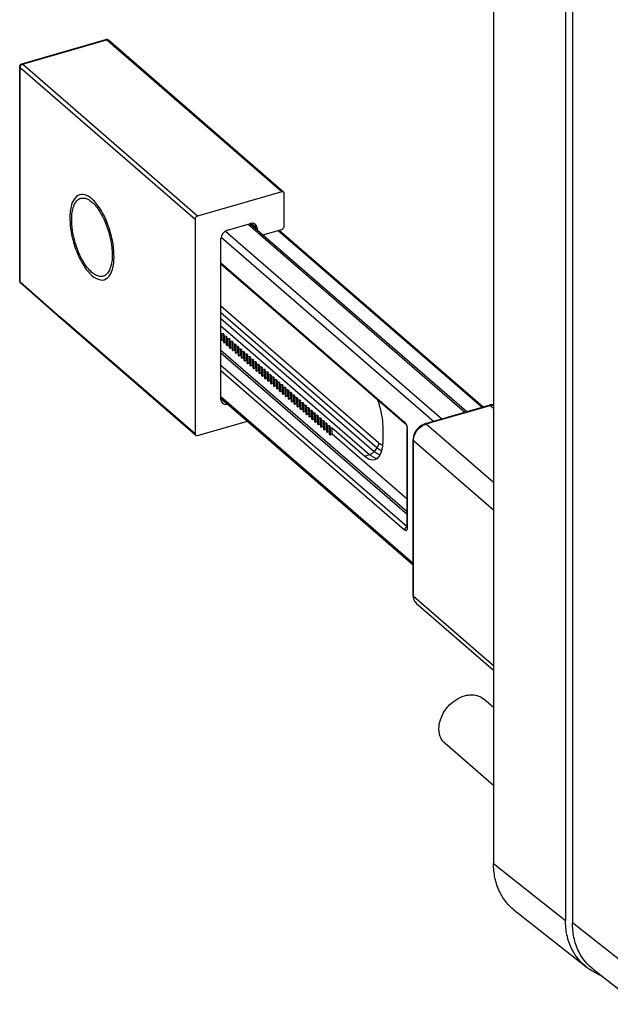
# Model space of a CAD drawing. Units: millimetres. Extents: x -65 to 435, y 3 to 380.
# Drawn here: x 304 to 344, y 92 to 159 of the extents above; entities that cross this region are included whole.
import ezdxf

# ---------------------------------------------------------------- set-up
doc = ezdxf.new("R2010")
doc.units = ezdxf.units.MM
doc.header["$LTSCALE"] = 23.1
doc.layers.add('COMPONENTI_DI_ASSIEME', color=7, linetype='CONTINUOUS')

msp = doc.modelspace()

# ---------------------------------------------------------------- linework, layer by layer
at = {"layer": 'COMPONENTI_DI_ASSIEME', "linetype": 'Continuous'}
for p, q in [((336.02299, 194.66008), (336.02299, 101.69716)), ((336.02299, 194.65668), (336.02299, 101.70056)), ((336.02299, 194.65668), (336.02299, 101.70056)), ((340.91203, 190.59581), (340.91203, 97.8454)), ((341.38672, 190.23685), (341.38672, 97.67013)), ((303.97749, 155.96947), (309.67676, 157.61471)), ((304.03309, 155.95056), (309.73223, 157.59576)), ((321.63223, 147.29006), (309.73223, 157.59576)), ((321.76316, 147.26804), (309.86316, 157.57374)), ((303.83309, 141.22813), (303.83309, 155.77736)), ((303.83309, 155.77734), (303.83309, 155.77722)), ((303.85954, 141.17843), (303.85954, 155.72766)), ((315.74326, 145.41685), (303.85954, 155.70846)), ((315.91646, 145.64006), (304.01709, 155.94522)), ((321.63223, 147.29006), (315.91646, 145.64006)), ((321.80543, 144.95849), (321.80543, 147.16685)), ((315.74326, 145.41685), (315.74326, 130.86763)), ((317.9396, 144.67726), (319.52249, 145.1342)), ((319.35006, 145.08443), (334.08019, 132.32776)), ((319.48853, 145.1244), (334.21866, 132.36773)), ((319.58391, 145.14319), (319.9555, 144.82619)), ((317.81035, 144.61785), (332.52134, 131.87776)), ((319.9555, 144.82619), (319.9555, 144.72)), ((320.36144, 144.36844), (321.63223, 144.73528)), ((321.38983, 144.66531), (335.24705, 132.6646)), ((321.46895, 144.68815), (335.32618, 132.68744)), ((317.50659, 133.18329), (317.50659, 144.11925)), ((317.51986, 144.21631), (331.95573, 131.71448)), ((317.50659, 142.47365), (329.98578, 131.66635)), ((317.50659, 142.40907), (330.02805, 131.56517)), ((306.59326, 138.79176), (303.85954, 141.17843)), ((306.63517, 138.69089), (303.90155, 141.07747)), ((328.21663, 130.25207), (317.50659, 139.52724)), ((328.09217, 129.91298), (317.50659, 139.08036)), ((315.74326, 130.86763), (306.59326, 138.79176)), ((315.78553, 130.76644), (306.63517, 138.69089)), ((317.50659, 138.67932), (327.90756, 129.67182)), ((317.50659, 138.20198), (327.60805, 129.45386)), ((317.52121, 137.69642), (317.65915, 137.66832)), ((317.52121, 137.69642), (317.52121, 137.20208)), ((317.65915, 137.66832), (317.70915, 137.62502)), ((317.65915, 137.25194), (317.65915, 137.66832)), ((317.52121, 137.20208), (317.65915, 137.25194)), ((317.69085, 137.22449), (317.65915, 137.25194)), ((317.69085, 137.04968), (317.69085, 137.54617)), ((317.69121, 137.5492), (317.6909, 137.54605)), ((317.70915, 137.62502), (317.69121, 137.5492)), ((317.72121, 137.52322), (317.85915, 137.49512)), ((317.72121, 137.52322), (317.72121, 137.02888)), ((317.72121, 137.02888), (317.85915, 137.07873)), ((317.85915, 137.49512), (317.90915, 137.45182)), ((317.85915, 137.07873), (317.85915, 137.49512)), ((317.89085, 137.05128), (317.85915, 137.07873)), ((317.89085, 136.87647), (317.89085, 137.37297)), ((317.89121, 137.37599), (317.8909, 137.37284)), ((317.90915, 137.45182), (317.89121, 137.37599)), ((317.92121, 137.35001), (318.05915, 137.32191)), ((317.92121, 137.35001), (317.92121, 136.85567)), ((318.05915, 137.32191), (318.10915, 137.27861)), ((318.05915, 136.90553), (318.05915, 137.32191)), ((318.09085, 136.70327), (318.09085, 137.19976)), ((318.09121, 137.20279), (318.0909, 137.19964)), ((318.10915, 137.27861), (318.09121, 137.20279)), ((318.12121, 137.17681), (318.25915, 137.14871)), ((318.12121, 137.17681), (318.12121, 136.68247)), ((318.25915, 137.14871), (318.30915, 137.10541)), ((318.25915, 136.73232), (318.25915, 137.14871)), ((318.29085, 136.53006), (318.29085, 137.02656)), ((318.29121, 137.02958), (318.2909, 137.02643)), ((318.30915, 137.10541), (318.29121, 137.02958)), ((318.32121, 137.0036), (318.45915, 136.9755)), ((318.32121, 137.0036), (318.32121, 136.50926)), ((317.50659, 136.55146), (330.15895, 125.59419)), ((317.50659, 136.36052), (330.15895, 125.40325)), ((317.92121, 136.85567), (318.05915, 136.90553)), ((318.09085, 136.87808), (318.05915, 136.90553)), ((318.12121, 136.68247), (318.25915, 136.73232)), ((318.29085, 136.70487), (318.25915, 136.73232)), ((318.32121, 136.50926), (318.45915, 136.55912)), ((318.45915, 136.9755), (318.50915, 136.9322)), ((318.45915, 136.55912), (318.45915, 136.9755)), ((318.49085, 136.53166), (318.45915, 136.55912)), ((318.49085, 136.35686), (318.49085, 136.85335)), ((318.49121, 136.85638), (318.4909, 136.85323)), ((318.50915, 136.9322), (318.49121, 136.85638)), ((318.52121, 136.8304), (318.65915, 136.8023)), ((318.52121, 136.8304), (318.52121, 136.33606)), ((318.52121, 136.33606), (318.65915, 136.38591)), ((318.65915, 136.8023), (318.70915, 136.759)), ((318.65915, 136.38591), (318.65915, 136.8023)), ((318.69085, 136.35846), (318.65915, 136.38591)), ((318.69085, 136.18365), (318.69085, 136.68015)), ((318.69121, 136.68317), (318.6909, 136.68002)), ((318.70915, 136.759), (318.69121, 136.68317)), ((318.72121, 136.65719), (318.85915, 136.62909)), ((318.72121, 136.65719), (318.72121, 136.16285)), ((318.85915, 136.62909), (318.90915, 136.58579)), ((318.85915, 136.21271), (318.85915, 136.62909)), ((318.89085, 136.01045), (318.89085, 136.50694)), ((318.89121, 136.50997), (318.8909, 136.50682)), ((318.90915, 136.58579), (318.89121, 136.50997)), ((318.92121, 136.48399), (319.05915, 136.45589)), ((318.92121, 136.48399), (318.92121, 135.98965)), ((319.05915, 136.45589), (319.10915, 136.41258)), ((319.05915, 136.0395), (319.05915, 136.45589)), ((319.09085, 135.83724), (319.09085, 136.33374)), ((319.09121, 136.33676), (319.0909, 136.33361)), ((319.10915, 136.41258), (319.09121, 136.33676)), ((318.72121, 136.16285), (318.85915, 136.21271)), ((318.89085, 136.18525), (318.85915, 136.21271)), ((318.92121, 135.98965), (319.05915, 136.0395)), ((319.09085, 136.01205), (319.05915, 136.0395)), ((319.12121, 136.31078), (319.25915, 136.28268)), ((319.12121, 136.31078), (319.12121, 135.81644)), ((319.12121, 135.81644), (319.25915, 135.8663)), ((319.25915, 136.28268), (319.30915, 136.23938)), ((319.25915, 135.8663), (319.25915, 136.28268)), ((319.29085, 135.83884), (319.25915, 135.8663)), ((319.29085, 135.66404), (319.29085, 136.16053)), ((319.29121, 136.16356), (319.2909, 136.16041)), ((319.30915, 136.23938), (319.29121, 136.16356)), ((319.32121, 136.13758), (319.45915, 136.10948)), ((319.32121, 136.13758), (319.32121, 135.64324)), ((319.32121, 135.64324), (319.45915, 135.69309)), ((319.45915, 136.10948), (319.50915, 136.06617)), ((319.45915, 135.69309), (319.45915, 136.10948)), ((319.49085, 135.66564), (319.45915, 135.69309)), ((319.49085, 135.49083), (319.49085, 135.98732)), ((319.49121, 135.99035), (319.4909, 135.9872)), ((319.50915, 136.06617), (319.49121, 135.99035)), ((319.52121, 135.96437), (319.65915, 135.93627)), ((319.52121, 135.96437), (319.52121, 135.47003)), ((319.65915, 135.93627), (319.70915, 135.89297)), ((319.65915, 135.51989), (319.65915, 135.93627)), ((319.69085, 135.31763), (319.69085, 135.81412)), ((319.69121, 135.81715), (319.6909, 135.814)), ((319.70915, 135.89297), (319.69121, 135.81715)), ((319.72121, 135.79117), (319.85915, 135.76307)), ((319.72121, 135.79117), (319.72121, 135.29683)), ((319.85915, 135.76307), (319.90915, 135.71976)), ((319.85915, 135.34668), (319.85915, 135.76307)), ((319.90915, 135.71976), (319.89121, 135.64394)), ((317.50659, 135.52634), (330.15596, 124.57167)), ((317.50659, 135.15665), (329.98578, 124.34936)), ((319.52121, 135.47003), (319.65915, 135.51989)), ((319.69085, 135.49243), (319.65915, 135.51989)), ((319.72121, 135.29683), (319.85915, 135.34668)), ((319.89085, 135.31923), (319.85915, 135.34668)), ((319.89085, 135.14442), (319.89085, 135.64091)), ((319.89121, 135.64394), (319.8909, 135.64079)), ((319.92121, 135.61796), (320.05915, 135.58986)), ((319.92121, 135.61796), (319.92121, 135.12362)), ((319.92121, 135.12362), (320.05915, 135.17348)), ((320.05915, 135.58986), (320.10915, 135.54656)), ((320.05915, 135.17348), (320.05915, 135.58986)), ((320.09085, 135.14602), (320.05915, 135.17348)), ((320.09085, 134.97122), (320.09085, 135.46771)), ((320.09121, 135.47074), (320.0909, 135.46759)), ((320.10915, 135.54656), (320.09121, 135.47074)), ((320.12121, 135.44476), (320.25915, 135.41666)), ((320.12121, 135.44476), (320.12121, 134.95042)), ((320.12121, 134.95042), (320.25915, 135.00027)), ((320.25915, 135.41666), (320.30915, 135.37335)), ((320.25915, 135.00027), (320.25915, 135.41666)), ((320.29085, 134.97282), (320.25915, 135.00027)), ((320.29085, 134.79801), (320.29085, 135.2945)), ((320.29121, 135.29753), (320.2909, 135.29438)), ((320.30915, 135.37335), (320.29121, 135.29753)), ((320.32121, 135.27155), (320.45915, 135.24345)), ((320.32121, 135.27155), (320.32121, 134.77721)), ((320.45915, 135.24345), (320.50915, 135.20015)), ((320.45915, 134.82707), (320.45915, 135.24345)), ((320.49085, 134.62481), (320.49085, 135.1213)), ((320.49121, 135.12433), (320.4909, 135.12118)), ((320.50915, 135.20015), (320.49121, 135.12433)), ((320.52121, 135.09835), (320.65915, 135.07025)), ((320.52121, 135.09835), (320.52121, 134.60401)), ((320.65915, 135.07025), (320.70915, 135.02694)), ((320.65915, 134.65386), (320.65915, 135.07025)), ((320.70915, 135.02694), (320.69121, 134.95112)), ((320.32121, 134.77721), (320.45915, 134.82707)), ((320.49085, 134.79961), (320.45915, 134.82707)), ((320.52121, 134.60401), (320.65915, 134.65386)), ((320.69085, 134.62641), (320.65915, 134.65386)), ((320.69085, 134.4516), (320.69085, 134.94809)), ((320.69121, 134.95112), (320.6909, 134.94797)), ((320.72121, 134.92514), (320.85915, 134.89704)), ((320.72121, 134.92514), (320.72121, 134.4308)), ((320.72121, 134.4308), (320.85915, 134.48066)), ((320.85915, 134.89704), (320.90915, 134.85374)), ((320.85915, 134.48066), (320.85915, 134.89704)), ((320.89085, 134.4532), (320.85915, 134.48066)), ((320.89085, 134.2784), (320.89085, 134.77489)), ((320.89121, 134.77792), (320.8909, 134.77477)), ((320.90915, 134.85374), (320.89121, 134.77792)), ((320.92121, 134.75194), (321.05915, 134.72384)), ((320.92121, 134.75194), (320.92121, 134.2576)), ((321.05915, 134.72384), (321.10915, 134.68053)), ((321.05915, 134.30745), (321.05915, 134.72384)), ((321.09085, 134.10519), (321.09085, 134.60168)), ((321.09121, 134.60471), (321.0909, 134.60156)), ((321.10915, 134.68053), (321.09121, 134.60471)), ((321.12121, 134.57873), (321.25915, 134.55063)), ((321.12121, 134.57873), (321.12121, 134.08439)), ((321.25915, 134.55063), (321.30915, 134.50733)), ((321.25915, 134.13425), (321.25915, 134.55063)), ((321.29085, 133.93199), (321.29085, 134.42848)), ((321.29121, 134.43151), (321.2909, 134.42836)), ((321.30915, 134.50733), (321.29121, 134.43151)), ((321.32121, 134.40553), (321.45915, 134.37743)), ((321.32121, 134.40553), (321.32121, 133.91119)), ((321.45915, 134.37743), (321.50915, 134.33412)), ((321.45915, 133.96104), (321.45915, 134.37743)), ((321.50915, 134.33412), (321.49121, 134.2583)), ((320.92121, 134.2576), (321.05915, 134.30745)), ((321.09085, 134.28), (321.05915, 134.30745)), ((321.12121, 134.08439), (321.25915, 134.13425)), ((321.29085, 134.10679), (321.25915, 134.13425)), ((321.32121, 133.91119), (321.45915, 133.96104)), ((321.49085, 133.93359), (321.45915, 133.96104)), ((321.49085, 133.75878), (321.49085, 134.25527)), ((321.49121, 134.2583), (321.4909, 134.25515)), ((321.52121, 134.23232), (321.65915, 134.20422)), ((321.52121, 134.23232), (321.52121, 133.73798)), ((321.52121, 133.73798), (321.65915, 133.78784)), ((321.65915, 134.20422), (321.70915, 134.16092)), ((321.65915, 133.78784), (321.65915, 134.20422)), ((321.69085, 133.76038), (321.65915, 133.78784)), ((321.69085, 133.58558), (321.69085, 134.08207)), ((321.69121, 134.0851), (321.6909, 134.08195)), ((321.70915, 134.16092), (321.69121, 134.0851)), ((321.72121, 134.05912), (321.85915, 134.03102)), ((321.72121, 134.05912), (321.72121, 133.56478)), ((321.85915, 134.03102), (321.90915, 133.98771)), ((321.85915, 133.61463), (321.85915, 134.03102)), ((321.89085, 133.41237), (321.89085, 133.90886)), ((321.89121, 133.91189), (321.8909, 133.90874)), ((321.90915, 133.98771), (321.89121, 133.91189)), ((321.92121, 133.88591), (322.05915, 133.85781)), ((321.92121, 133.88591), (321.92121, 133.39157)), ((322.05915, 133.85781), (322.10915, 133.81451)), ((322.05915, 133.44143), (322.05915, 133.85781)), ((322.09085, 133.23917), (322.09085, 133.73566)), ((322.09121, 133.73869), (322.0909, 133.73554)), ((322.10915, 133.81451), (322.09121, 133.73869)), ((322.12121, 133.71271), (322.25915, 133.6846)), ((322.12121, 133.71271), (322.12121, 133.21837)), ((322.25915, 133.6846), (322.30915, 133.6413)), ((322.25915, 133.26822), (322.25915, 133.6846)), ((322.30915, 133.6413), (322.29121, 133.56548)), ((317.50659, 133.40249), (330.56156, 122.09656)), ((317.50659, 133.28949), (330.56156, 121.98355)), ((317.50659, 133.25595), (317.9396, 132.87528)), ((321.72121, 133.56478), (321.85915, 133.61463)), ((321.89085, 133.58718), (321.85915, 133.61463)), ((321.92121, 133.39157), (322.05915, 133.44143)), ((322.09085, 133.41397), (322.05915, 133.44143)), ((322.12121, 133.21837), (322.25915, 133.26822)), ((322.29085, 133.24077), (322.25915, 133.26822)), ((322.29085, 133.06596), (322.29085, 133.56245)), ((322.29121, 133.56548), (322.2909, 133.56233)), ((322.32121, 133.5395), (322.45915, 133.5114)), ((322.32121, 133.5395), (322.32121, 133.04516)), ((322.32121, 133.04516), (322.45915, 133.09502)), ((322.45915, 133.5114), (322.50915, 133.4681)), ((322.45915, 133.09502), (322.45915, 133.5114)), ((322.49085, 133.06756), (322.45915, 133.09502)), ((322.49085, 132.89276), (322.49085, 133.38925)), ((322.49121, 133.39228), (322.4909, 133.38913)), ((322.50915, 133.4681), (322.49121, 133.39228)), ((322.52121, 133.3663), (322.65915, 133.33819)), ((322.52121, 133.3663), (322.52121, 132.87196)), ((322.65915, 133.33819), (322.70915, 133.29489)), ((322.65915, 132.92181), (322.65915, 133.33819)), ((322.69085, 132.71955), (322.69085, 133.21604)), ((322.69121, 133.21907), (322.6909, 133.21592)), ((322.70915, 133.29489), (322.69121, 133.21907)), ((322.72121, 133.19309), (322.85915, 133.16499)), ((322.72121, 133.19309), (322.72121, 132.69875)), ((322.85915, 133.16499), (322.90915, 133.12169)), ((322.85915, 132.74861), (322.85915, 133.16499)), ((322.89085, 132.54635), (322.89085, 133.04284)), ((322.89121, 133.04587), (322.8909, 133.04272)), ((322.90915, 133.12169), (322.89121, 133.04587)), ((322.92121, 133.01989), (323.05915, 132.99178)), ((322.92121, 133.01989), (322.92121, 132.52555)), ((323.05915, 132.99178), (323.10915, 132.94848)), ((323.05915, 132.5754), (323.05915, 132.99178)), ((317.97356, 132.88508), (317.9396, 132.87528)), ((322.52121, 132.87196), (322.65915, 132.92181)), ((322.69085, 132.89436), (322.65915, 132.92181)), ((322.72121, 132.69875), (322.85915, 132.74861)), ((322.89085, 132.72115), (322.85915, 132.74861)), ((322.92121, 132.52555), (323.05915, 132.5754)), ((323.09085, 132.54795), (323.05915, 132.5754)), ((323.09085, 132.37314), (323.09085, 132.86963)), ((323.09121, 132.87266), (323.0909, 132.86951)), ((323.10915, 132.94848), (323.09121, 132.87266)), ((323.12121, 132.84668), (323.25915, 132.81858)), ((323.12121, 132.84668), (323.12121, 132.35234)), ((323.12121, 132.35234), (323.25915, 132.40219)), ((323.25915, 132.81858), (323.30915, 132.77528)), ((323.25915, 132.40219), (323.25915, 132.81858)), ((323.29085, 132.37474), (323.25915, 132.40219)), ((323.29085, 132.19993), (323.29085, 132.69643)), ((323.29121, 132.69946), (323.2909, 132.69631)), ((323.30915, 132.77528), (323.29121, 132.69946)), ((323.32121, 132.67348), (323.45915, 132.64537)), ((323.32121, 132.67348), (323.32121, 132.17914)), ((323.45915, 132.64537), (323.50915, 132.60207)), ((323.45915, 132.22899), (323.45915, 132.64537)), ((323.49085, 132.02673), (323.49085, 132.52322)), ((323.49121, 132.52625), (323.4909, 132.5231)), ((323.50915, 132.60207), (323.49121, 132.52625)), ((323.52121, 132.50027), (323.65915, 132.47217)), ((323.52121, 132.50027), (323.52121, 132.00593)), ((323.65915, 132.47217), (323.70915, 132.42887)), ((323.65915, 132.05578), (323.65915, 132.47217)), ((323.69085, 131.85352), (323.69085, 132.35002)), ((323.69121, 132.35305), (323.6909, 132.3499)), ((323.70915, 132.42887), (323.69121, 132.35305)), ((323.72121, 132.32707), (323.85915, 132.29896)), ((323.72121, 132.32707), (323.72121, 131.83273)), ((331.39891, 131.55374), (335.72904, 132.80374)), ((331.45438, 131.53479), (335.78451, 132.78479)), ((335.78451, 132.78479), (336.02299, 132.57826)), ((335.78451, 132.78479), (336.02299, 132.57826)), ((315.91646, 130.74442), (319.31315, 131.72496)), ((323.32121, 132.17914), (323.45915, 132.22899)), ((323.49085, 132.20154), (323.45915, 132.22899)), ((323.52121, 132.00593), (323.65915, 132.05578)), ((323.69085, 132.02833), (323.65915, 132.05578)), ((323.72121, 131.83273), (323.85915, 131.88258)), ((323.85915, 132.29896), (323.90915, 132.25566)), ((323.85915, 131.88258), (323.85915, 132.29896)), ((323.89085, 131.85513), (323.85915, 131.88258)), ((323.89085, 131.68032), (323.89085, 132.17681)), ((323.89121, 132.17984), (323.8909, 132.17669)), ((323.90915, 132.25566), (323.89121, 132.17984)), ((323.92121, 132.15386), (324.05915, 132.12576)), ((323.92121, 132.15386), (323.92121, 131.65952)), ((323.92121, 131.65952), (324.05915, 131.70937)), ((324.05915, 132.12576), (324.10915, 132.08246)), ((324.05915, 131.70937), (324.05915, 132.12576)), ((324.09085, 131.68192), (324.05915, 131.70937)), ((324.09085, 131.50711), (324.09085, 132.00361)), ((324.09121, 132.00664), (324.0909, 132.00348)), ((324.10915, 132.08246), (324.09121, 132.00664)), ((324.12121, 131.98066), (324.25915, 131.95255)), ((324.12121, 131.98066), (324.12121, 131.48632)), ((324.25915, 131.95255), (324.30915, 131.90925)), ((324.25915, 131.53617), (324.25915, 131.95255)), ((324.29085, 131.33391), (324.29085, 131.8304)), ((324.29121, 131.83343), (324.2909, 131.83028)), ((324.30915, 131.90925), (324.29121, 131.83343)), ((324.32121, 131.80745), (324.45915, 131.77935)), ((324.32121, 131.80745), (324.32121, 131.31311)), ((324.45915, 131.77935), (324.50915, 131.73605)), ((324.45915, 131.36296), (324.45915, 131.77935)), ((324.49085, 131.1607), (324.49085, 131.6572)), ((324.49121, 131.66023), (324.4909, 131.65707)), ((324.50915, 131.73605), (324.49121, 131.66023)), ((324.12121, 131.48632), (324.25915, 131.53617)), ((324.29085, 131.50872), (324.25915, 131.53617)), ((324.32121, 131.31311), (324.45915, 131.36296)), ((324.49085, 131.33551), (324.45915, 131.36296)), ((324.52121, 131.63424), (324.65915, 131.60614)), ((324.52121, 131.63424), (324.52121, 131.13991)), ((324.52121, 131.13991), (324.65915, 131.18976)), ((324.65915, 131.60614), (324.70915, 131.56284)), ((324.65915, 131.18976), (324.65915, 131.60614)), ((324.69085, 131.16231), (324.65915, 131.18976)), ((324.69085, 130.9875), (324.69085, 131.48399)), ((324.69121, 131.48702), (324.6909, 131.48387)), ((324.70915, 131.56284), (324.69121, 131.48702)), ((324.72121, 131.46104), (324.85915, 131.43294)), ((324.72121, 131.46104), (324.72121, 130.9667)), ((324.72121, 130.9667), (324.85915, 131.01655)), ((324.85915, 131.43294), (324.90915, 131.38964)), ((324.85915, 131.01655), (324.85915, 131.43294)), ((324.89085, 130.9891), (324.85915, 131.01655)), ((324.89085, 130.81429), (324.89085, 131.31079)), ((324.89121, 131.31382), (324.8909, 131.31066)), ((324.90915, 131.38964), (324.89121, 131.31382)), ((324.92121, 131.28783), (325.05915, 131.25973)), ((324.92121, 131.28783), (324.92121, 130.7935)), ((325.05915, 131.25973), (327.26894, 129.346)), ((325.05915, 130.84335), (325.05915, 131.25973)), ((328.51875, 130.42837), (328.51875, 131.32831)), ((330.15895, 124.57254), (330.15895, 131.19682)), ((330.18575, 124.52254), (330.18575, 131.14682)), ((331.45438, 131.53479), (336.02299, 127.57826)), ((324.92121, 130.7935), (325.05915, 130.84335)), ((330.15895, 126.42679), (325.05915, 130.84335)), ((330.56156, 119.90326), (330.56156, 130.46877)), ((330.58835, 130.41877), (336.02299, 125.71223)), ((330.58835, 119.85326), (330.58835, 130.41877)), ((328.09217, 129.91298), (327.90756, 129.67182)), ((327.26894, 129.346), (327.60805, 129.45386)), ((330.15452, 124.52011), (330.15376, 124.51665)), ((330.58835, 119.85326), (336.02299, 115.14672)), ((330.79972, 119.34733), (336.02299, 114.82385)), ((336.02299, 112.28215), (335.35375, 112.86172)), ((336.02299, 106.99064), (332.73513, 109.83801)), ((336.02299, 106.99064), (332.73513, 109.83801)), ((336.02299, 101.69716), (340.91203, 97.8454)), ((337.4112, 98.56331), (342.30075, 94.71115)), ((344.57713, 95.17787), (341.38672, 97.67013)), ((342.78661, 94.52582), (345.82969, 92.14865))]:
    msp.add_line(p, q, dxfattribs=at)
for points in [[(309.67684, 157.61475, -0.08883716), (309.69085, 157.61604, -0.06086826), (309.70283, 157.61356, -0.03650095), (309.71166, 157.60988, -0.03838101), (309.72323, 157.60286, -0.02467052), (309.73223, 157.59576)], [(309.86316, 157.57374), (309.86316, 157.57374, 0.22317932), (309.69942, 157.61985)], [(309.73223, 157.59576, -0.04775155), (309.76604, 157.6022, -0.14146868), (309.83989, 157.58919, -0.0621465), (309.86318, 157.57376)], [(303.83309, 155.77722, 0.07815556), (303.83574, 155.76137, 0.05084914), (303.84091, 155.74986, 0.05110937), (303.85053, 155.73658, 0.03243277), (303.85954, 155.72766)], [(303.83491, 155.8036, -0.12419345), (303.87212, 155.89609, -0.00429451), (303.87405, 155.89867)], [(303.85954, 155.72766, -0.0291024), (303.86075, 155.74818, -0.03249329), (303.86553, 155.77418)], [(303.86553, 155.77418, -0.08304274), (303.89745, 155.84659, -0.02133863), (303.91035, 155.8647)], [(303.87405, 155.89867, -0.15111665), (303.97376, 155.96827, -0.00519533), (303.97751, 155.96941)], [(303.91035, 155.8647, -0.09672135), (303.98539, 155.93015, -0.00337024), (303.98819, 155.93172)], [(303.9777, 155.96955, -0.08884578), (303.99171, 155.97084, -0.06086806), (304.00369, 155.96836, -0.03650204), (304.01251, 155.96468, -0.03838442), (304.02409, 155.95766, -0.0246752), (304.03309, 155.95056)], [(303.98819, 155.93172, -0.03375393), (304.01577, 155.94471, -0.02275257), (304.03309, 155.95056)], [(310.24326, 142.90538, 0.04823516), (310.13008, 143.99345, 0.04283882), (309.80392, 145.12298, 0.04824616), (309.3197, 146.10378, 0.07241002), (308.74326, 146.8025, 0.13973105), (308.17165, 147.10149, 0.22847317), (307.6826, 146.96009, 0.1396404), (307.35844, 146.40213, 0.07255002), (307.24326, 145.50346)], [(321.76335, 147.26791, 0.10572224), (321.71982, 147.29144, 0.06100703), (321.68773, 147.29695, 0.0482009), (321.6575, 147.29551, 0.035519), (321.63223, 147.29006)], [(321.80543, 147.16685, 0.05597863), (321.80161, 147.20175, 0.08844696), (321.78399, 147.24398, 0.06976812), (321.76335, 147.26791)], [(308.74326, 141.82285, -0.04686711), (308.44303, 142.13981, -0.04837226), (308.02099, 142.80316, -0.03803845), (307.68251, 143.60761, -0.06195579), (307.38096, 145.05834, -0.03621892), (307.37797, 145.66924, -0.03918846), (307.44199, 146.10076, -0.07122434), (307.59484, 146.50873, -0.07649355), (307.75462, 146.71586, -0.11361024), (307.98035, 146.84647)], [(307.98035, 146.84647, -0.10658238), (308.21483, 146.86076, -0.045442), (308.34229, 146.82973, -0.03591609), (308.46303, 146.7787, -0.03721449), (308.61978, 146.68331, -0.02486863), (308.74326, 146.58599)], [(308.74326, 146.58599, -0.03087124), (308.93184, 146.40021, -0.03377839), (309.19239, 146.06638, -0.03807248), (309.53392, 145.46857, -0.01416513), (309.66308, 145.17803)], [(307.24326, 145.50346, 0.04823516), (307.35644, 144.41539, 0.04283882), (307.6826, 143.28586, 0.04824616), (308.16681, 142.30506, 0.07241002), (308.74326, 141.60634, 0.13973105), (309.31486, 141.30735, 0.22847317), (309.80392, 141.44874, 0.1396404), (310.12807, 142.00671, 0.07255002), (310.24326, 142.90538)], [(309.67087, 145.15905, -0.06325522), (310.07532, 143.64152, -0.02394814), (310.11581, 143.15876, -0.04179184), (310.08959, 142.5542, -0.03041107), (310.0317, 142.25657, -0.04700345), (309.92897, 141.9717, -0.09075182), (309.73911, 141.69982, -0.11980791), (309.50617, 141.56237)], [(315.91646, 145.64006, 0.11620912), (315.82411, 145.58686, 0.11348732), (315.75738, 145.48961, 0.08526172), (315.74332, 145.42148, 0.00636564), (315.74326, 145.41685)], [(321.63223, 144.73528, 0.11620912), (321.72458, 144.78849, 0.11348732), (321.79131, 144.88574, 0.08526172), (321.80537, 144.95387, 0.00636564), (321.80543, 144.95849)], [(309.50617, 141.56237, -0.10658238), (309.27168, 141.54808, -0.045442), (309.14422, 141.57911, -0.03591609), (309.02348, 141.63014, -0.03721449), (308.86673, 141.72553, -0.02486863), (308.74326, 141.82285)], [(303.83309, 141.22811, 0.0783763), (303.83571, 141.21222, 0.05100364), (303.84089, 141.20069, 0.0512398), (303.85052, 141.18737, 0.03251188), (303.85954, 141.17843)], [(303.90154, 141.07745, -0.0628458), (303.88292, 141.09844, -0.08294787), (303.8651, 141.13674, -0.06336515), (303.85957, 141.17493, -0.00526135), (303.85954, 141.17843)], [(306.63515, 138.69087, -0.06289908), (306.61654, 138.71186, -0.08298462), (306.59874, 138.75013, -0.06337129), (306.59323, 138.78831, -0.00526073), (306.5932, 138.79181)], [(335.72904, 132.80373, -0.06993495), (335.73934, 132.80515, -0.07960048), (335.75545, 132.80246, -0.04445441), (335.76596, 132.79793, -0.03309999), (335.7756, 132.79187, -0.02360983), (335.78451, 132.78479)], [(335.72904, 132.80373, -0.06993495), (335.73934, 132.80515, -0.07960048), (335.75545, 132.80246, -0.04445441), (335.76596, 132.79793, -0.03309999), (335.7756, 132.79187, -0.02360983), (335.78451, 132.78479)], [(335.78451, 132.78479, -0.05772636), (335.98544, 132.81916, -0.01204436), (336.02322, 132.82015)], [(335.78451, 132.78479, -0.05772636), (335.98544, 132.81916, -0.01204436), (336.02322, 132.82015)], [(336.02331, 132.83852, 0.0452881), (335.87345, 132.83346, 0.00283276), (335.86352, 132.83218)], [(336.02331, 132.83852, 0.0452881), (335.87345, 132.83346, 0.00283276), (335.86352, 132.83218)], [(330.02805, 131.56517, -0.06971332), (330.00728, 131.58909, -0.07744474), (329.9913, 131.6245, -0.05279949), (329.9861, 131.65581, -0.01572608), (329.98578, 131.66635)], [(330.01712, 131.63491, 0.02188019), (329.99604, 131.657, 0.01209035), (329.98578, 131.66635)], [(330.12712, 131.44258, 0.04291296), (330.06982, 131.56152, 0.03665538), (330.0261, 131.62431, 0.0082413), (330.01712, 131.63491)], [(330.15895, 131.19678, 0.08780019), (330.16215, 131.17904, 0.04378826), (330.1668, 131.16915, 0.04627843), (330.17538, 131.15717, 0.03715665), (330.18575, 131.14682)], [(330.18575, 131.14682, 0.02384346), (330.18251, 131.2116, 0.01594199), (330.17607, 131.26167)], [(331.39891, 131.55374, 0.13423621), (330.88424, 131.23101, 0.10812885), (330.61321, 130.77965, 0.07884909), (330.56156, 130.46877)], [(330.59579, 130.53395, -0.05871002), (330.65645, 130.77522, -0.15923489), (331.16923, 131.40423, -0.01468852), (331.23023, 131.44058)], [(331.23023, 131.44058, -0.04203028), (331.39927, 131.51712, -0.00300808), (331.41097, 131.52116)], [(331.39891, 131.55373, -0.06993495), (331.40922, 131.55515, -0.07960048), (331.42533, 131.55246, -0.04445441), (331.43583, 131.54793, -0.03309999), (331.44548, 131.54187, -0.02360983), (331.45438, 131.53479)], [(315.74326, 130.86763, 0.05597863), (315.74708, 130.83273, 0.08844696), (315.7647, 130.79051, 0.06976812), (315.78534, 130.76658)], [(315.78534, 130.76658, 0.10572223), (315.82888, 130.74304, 0.06100703), (315.86096, 130.73753, 0.0482009), (315.89119, 130.73897, 0.035519), (315.91646, 130.74442)], [(330.56156, 130.46877, 0.0878915), (330.56474, 130.45102, 0.04381912), (330.5694, 130.44112, 0.04631348), (330.57798, 130.42913, 0.03719251), (330.58835, 130.41877)], [(330.58835, 130.41877), (330.58835, 130.41877, -0.03168935), (330.59579, 130.53395)], [(327.60805, 129.45386, 0.05936536), (327.7251, 129.50689, 0.09533269), (327.90756, 129.67182)], [(327.90756, 129.67183, 0.03297074), (328.05212, 129.56273, 0.03459068), (328.17166, 129.49574, 0.03517716), (328.27047, 129.45749, 0.02338116), (328.32889, 129.44262)], [(328.21663, 130.25207, -0.05426654), (328.20512, 130.1501, -0.06501819), (328.15376, 130.00987, -0.0444058), (328.09217, 129.91298)], [(328.43136, 129.71553, -0.04059105), (328.32774, 129.75496, -0.04077273), (328.19954, 129.82943, -0.02769786), (328.09217, 129.91298)], [(328.49967, 130.08627, -0.04060995), (328.41313, 130.11943, -0.04087715), (328.30614, 130.18195, -0.02790715), (328.21663, 130.25207)], [(327.60806, 129.45386, 0.03536367), (327.7704, 129.33291, 0.03083446), (327.88496, 129.26951, 0.03419466), (327.98897, 129.22858, 0.03477256), (328.07863, 129.20703, 0.02374244), (328.13337, 129.20062)], [(330.09061, 124.53876, 0.13513329), (330.00357, 124.43092, 0.08266429), (329.98632, 124.36325, 0.01913961), (329.98578, 124.34936)], [(329.98578, 124.34936, 0.04492913), (330.01731, 124.3264, 0.03622918), (330.03732, 124.31642, 0.10744658), (330.07828, 124.30856, 0.15737648), (330.1224, 124.32451, 0.05756949), (330.13857, 124.33992, 0.04185774), (330.15142, 124.35822, 0.03882573), (330.16361, 124.3833, 0.04450842), (330.17765, 124.43148, 0.02577119), (330.18335, 124.47021, 0.01680189), (330.18545, 124.50371, 0.0047252), (330.1857, 124.51487)], [(330.15596, 124.57167, 0.07404911), (330.09626, 124.5427, 0.0069526), (330.09061, 124.53876)], [(330.18575, 124.52254, -0.03102622), (330.17673, 124.53132, -0.06609162), (330.16527, 124.54796, -0.08350658), (330.15939, 124.56622, -0.03395541), (330.15895, 124.57251)], [(330.56156, 119.90326, 0.0878915), (330.56474, 119.88551, 0.04381912), (330.5694, 119.87561, 0.04631348), (330.57798, 119.86362, 0.03719251), (330.58835, 119.85326)], [(330.59579, 119.74237), (330.59579, 119.74237, -0.03413307), (330.58835, 119.85326)], [(330.59011, 119.68557, 0.13399469), (330.77193, 119.37287, 0.01462598), (330.79972, 119.34733)], [(330.75517, 119.39045, -0.09205764), (330.63874, 119.57668, -0.06112364), (330.59579, 119.74237)], [(332.31239, 110.84986, -0.07797303), (332.41211, 111.45795, -0.18718903), (333.61323, 112.9029, -0.0740457), (334.18994, 113.11779, -0.06271901), (334.59906, 113.15082, -0.16973871), (335.35375, 112.86172)], [(332.31239, 110.84986, -0.07797303), (332.41211, 111.45795, -0.18718903), (333.61323, 112.9029, -0.0740457), (334.18994, 113.11779, -0.06271901), (334.59906, 113.15082, -0.16973871), (335.35375, 112.86172)], [(332.73514, 109.83801, -0.09221175), (332.47263, 110.16853, -0.06090482), (332.35886, 110.46484, -0.05190374), (332.31385, 110.77926, -0.01039457), (332.31239, 110.84986)], [(332.73514, 109.83801, -0.09221175), (332.47263, 110.16853, -0.06090482), (332.35886, 110.46484, -0.05190374), (332.31385, 110.77926, -0.01039457), (332.31239, 110.84986)], [(337.41124, 98.56336, -0.10503182), (336.49726, 99.66576, -0.06334055), (336.14859, 100.59815, -0.05357727), (336.02418, 101.58644, -0.0054339), (336.02299, 101.69716)], [(342.30075, 94.71115, -0.10505448), (341.38648, 95.81366, -0.06336817), (341.03766, 96.74619, -0.05358915), (340.91322, 97.73467, -0.00543351), (340.91203, 97.8454)], [(342.78661, 94.52582, -0.10560267), (341.86545, 95.62936, -0.06359356), (341.51362, 96.56509, -0.0537794), (341.38792, 97.55877, -0.00547136), (341.38672, 97.67013)]]:
    msp.add_lwpolyline(points, format="xyb", dxfattribs=at)
for points in [[(330.02812, 131.56511), (330.03308, 131.56044), (330.04597, 131.54588), (330.06359, 131.52131), (330.08336, 131.48763), (330.10299, 131.44686), (330.12089, 131.40117), (330.13576, 131.35354), (330.14705, 131.30614)], [(330.14705, 131.30614), (330.15451, 131.26135), (330.15829, 131.2208), (330.15895, 131.19678)], [(330.15895, 124.57251), (330.15887, 124.56451), (330.15733, 124.53886), (330.15452, 124.52011)]]:
    msp.add_lwpolyline(points, dxfattribs=at)
for centre, radius, start, end in [((309.73265, 157.42242), 0.20021, 99.556181, 106.3233762), ((304.03645, 155.77677), 0.20332, 172.4178786, 179.8724274), ((304.20267, 142.92621), 5.9065, 22.2117267, 22.4108055), ((304.03341, 141.22793), 0.2003, 179.8569413, 185.945699), ((304.03308, 141.22813), 0.19999, 186.0109722, 228.8785614), ((335.99522, 131.88207), 0.95934, 103.0772519, 106.1090187), ((335.99522, 131.88207), 0.95934, 103.0772519, 106.1090187), ((335.98637, 131.92141), 0.91901, 97.6820688, 103.0951556), ((335.98637, 131.92141), 0.91901, 97.6820688, 103.0951556), ((329.27447, 131.11461), 0.91355, 13.1531755, 21.0393632), ((329.31058, 131.1224), 0.87662, 9.1413554, 13.1947407), ((331.72921, 130.58344), 0.99026, 106.1131532, 108.7459614), ((329.60298, 124.52256), 0.58277, 359.2433623, 359.9978467), ((331.41819, 119.9026), 0.85663, 179.9564572, 187.4546259), ((331.35132, 119.89385), 0.78919, 187.453984, 195.3024411), ((331.17039, 119.77502), 0.56596, 222.8052184, 229.085909), ((344.40818, 97.38804), 3.4069, 231.7877778, 238.8708528), ((347.7385, 102.90044), 9.84721, 238.8649044, 239.4207711), ((347.808, 103.021), 9.98636, 239.4293409, 243.4230213)]:
    msp.add_arc(centre, radius, start, end, dxfattribs=at)
for centre, major_axis, ratio, start_param, end_param in [((319.52248, 144.70119), (0.32733, 0.37797), 0.74999096, -0.71372139, 0.85706275), ((317.9396, 144.24425), (0.32733, 0.37796), 0.75000904, 0.85708115, 2.42786529), ((317.74085, 137.54681), (0.05, 0.00088), 0.50744113, 3.13703954, 4.29974522), ((317.74085, 137.08712), (0.04238, 0.0573), 0.4629558, -3.69756753, -2.53373033), ((317.94085, 137.37361), (0.05, 0.00088), 0.50744113, 3.13703954, 4.29974522), ((318.14085, 137.2004), (0.05, 0.00088), 0.50744113, 3.13703954, 4.29974522), ((318.34085, 137.0272), (0.05, 0.00088), 0.50744113, 3.13703954, 4.29974522), ((317.94085, 136.91392), (0.04238, 0.0573), 0.4629558, -3.69756753, -2.53373033), ((318.14085, 136.74071), (0.04238, 0.0573), 0.4629558, -3.69756753, -2.53373033), ((318.34085, 136.56751), (0.04238, 0.0573), 0.4629558, -3.69756753, -2.53373033), ((318.54085, 136.85399), (0.05, 0.00088), 0.50744113, 3.13703954, 4.29974522), ((318.54085, 136.3943), (0.04238, 0.0573), 0.4629558, -3.69756753, -2.53373033), ((318.74085, 136.68079), (0.05, 0.00088), 0.50744113, 3.13703954, 4.29974522), ((318.94085, 136.50758), (0.05, 0.00088), 0.50744113, 3.13703954, 4.29974522), ((319.14085, 136.33438), (0.05, 0.00088), 0.50744113, 3.13703954, 4.29974522), ((318.74085, 136.22109), (0.04238, 0.0573), 0.4629558, -3.69756753, -2.53373033), ((318.94085, 136.04789), (0.04238, 0.0573), 0.4629558, -3.69756753, -2.53373033), ((319.14085, 135.87468), (0.04238, 0.0573), 0.4629558, -3.69756753, -2.53373033), ((319.34085, 136.16117), (0.05, 0.00088), 0.50744113, 3.13703954, 4.29974522), ((319.34085, 135.70148), (0.04238, 0.0573), 0.4629558, -3.69756753, -2.53373033), ((319.54085, 135.98797), (0.05, 0.00088), 0.50744113, 3.13703954, 4.29974522), ((319.74085, 135.81476), (0.05, 0.00088), 0.50744113, 3.13703954, 4.29974522), ((319.54085, 135.52827), (0.04238, 0.0573), 0.4629558, -3.69756753, -2.53373033), ((319.74085, 135.35507), (0.04238, 0.0573), 0.4629558, -3.69756753, -2.53373033), ((319.94085, 135.64156), (0.05, 0.00088), 0.50744113, 3.13703954, 4.29974522), ((319.94085, 135.18186), (0.04238, 0.0573), 0.4629558, -3.69756753, -2.53373033), ((320.14085, 135.46835), (0.05, 0.00088), 0.50744113, 3.13703954, 4.29974522), ((320.34085, 135.29515), (0.05, 0.00088), 0.50744113, 3.13703954, 4.29974522), ((320.54085, 135.12194), (0.05, 0.00088), 0.50744113, 3.13703954, 4.29974522), ((320.14085, 135.00866), (0.04238, 0.0573), 0.4629558, -3.69756753, -2.53373033), ((320.34085, 134.83545), (0.04238, 0.0573), 0.4629558, -3.69756753, -2.53373033), ((320.54085, 134.66225), (0.04238, 0.0573), 0.4629558, -3.69756753, -2.53373033), ((320.74085, 134.94874), (0.05, 0.00088), 0.50744113, 3.13703954, 4.29974522), ((320.74085, 134.48904), (0.04238, 0.0573), 0.4629558, -3.69756753, -2.53373033), ((320.94085, 134.77553), (0.05, 0.00088), 0.50744113, 3.13703954, 4.29974522), ((321.14085, 134.60233), (0.05, 0.00088), 0.50744113, 3.13703954, 4.29974522), ((321.34085, 134.42912), (0.05, 0.00088), 0.50744113, 3.13703954, 4.29974522), ((320.94085, 134.31584), (0.04238, 0.0573), 0.4629558, -3.69756753, -2.53373033), ((321.14085, 134.14263), (0.04238, 0.0573), 0.4629558, -3.69756753, -2.53373033), ((321.34085, 133.96943), (0.04238, 0.0573), 0.4629558, -3.69756753, -2.53373033), ((321.54085, 134.25592), (0.05, 0.00088), 0.50744113, 3.13703954, 4.29974522), ((321.54085, 133.79622), (0.04238, 0.0573), 0.4629558, -3.69756753, -2.53373033), ((321.74085, 134.08271), (0.05, 0.00088), 0.50744113, 3.13703954, 4.29974522), ((321.94085, 133.90951), (0.05, 0.00088), 0.50744113, 3.13703954, 4.29974522), ((322.14085, 133.7363), (0.05, 0.00088), 0.50744113, 3.13703954, 4.29974522), ((317.9396, 133.30829), (0.32733, 0.37797), 0.74999096, 2.42787126, 3.9986554), ((321.74085, 133.62302), (0.04238, 0.0573), 0.4629558, -3.69756753, -2.53373033), ((321.94085, 133.44981), (0.04238, 0.0573), 0.4629558, -3.69756753, -2.53373033), ((322.14085, 133.27661), (0.04238, 0.0573), 0.4629558, -3.69756753, -2.53373033), ((322.34085, 133.5631), (0.05, 0.00088), 0.50744113, 3.13703954, 4.29974522), ((322.34085, 133.1034), (0.04238, 0.0573), 0.4629558, -3.69756753, -2.53373033), ((322.54085, 133.38989), (0.05, 0.00088), 0.50744113, 3.13703954, 4.29974522), ((322.74085, 133.21669), (0.05, 0.00088), 0.50744113, 3.13703954, 4.29974522), ((322.94085, 133.04348), (0.05, 0.00088), 0.50744113, 3.13703954, 4.29974522), ((327.26856, 132.41034), (-0.69323, 2.40199), 0.43313446, -2.158561, -1.36410885), ((322.54085, 132.9302), (0.04238, 0.0573), 0.4629558, -3.69756753, -2.53373033), ((322.74085, 132.75699), (0.04238, 0.0573), 0.4629558, -3.69756753, -2.53373033), ((322.94085, 132.58379), (0.04238, 0.0573), 0.4629558, -3.69756753, -2.53373033), ((323.14085, 132.87028), (0.05, 0.00088), 0.50744113, 3.13703954, 4.29974522), ((323.14085, 132.41058), (0.04238, 0.0573), 0.4629558, -3.69756753, -2.53373033), ((323.34085, 132.69707), (0.05, 0.00088), 0.50744113, 3.13703954, 4.29974522), ((323.54085, 132.52387), (0.05, 0.00088), 0.50744113, 3.13703954, 4.29974522), ((323.74085, 132.35066), (0.05, 0.00088), 0.50744113, 3.13703954, 4.29974522), ((323.34085, 132.23738), (0.04238, 0.0573), 0.4629558, -3.69756753, -2.53373033), ((323.54085, 132.06417), (0.04238, 0.0573), 0.4629558, -3.69756753, -2.53373033), ((323.74085, 131.89097), (0.04238, 0.0573), 0.4629558, -3.69756753, -2.53373033), ((323.94085, 132.17746), (0.05, 0.00088), 0.50744113, 3.13703954, 4.29974522), ((323.94085, 131.71776), (0.04238, 0.0573), 0.4629558, -3.69756753, -2.53373033), ((324.14085, 132.00425), (0.05, 0.00088), 0.50744113, 3.13703954, 4.29974522), ((324.34085, 131.83105), (0.05, 0.00088), 0.50744113, 3.13703954, 4.29974522), ((324.54085, 131.65784), (0.05, 0.00088), 0.50744113, 3.13703954, 4.29974522), ((324.14085, 131.54456), (0.04238, 0.0573), 0.4629558, -3.69756753, -2.53373033), ((324.34085, 131.37135), (0.04238, 0.0573), 0.4629558, -3.69756753, -2.53373033), ((324.54085, 131.19815), (0.04238, 0.0573), 0.4629558, -3.69756753, -2.53373033), ((324.74085, 131.48463), (0.05, 0.00088), 0.50744113, 3.13703954, 4.29974522), ((324.74085, 131.02494), (0.04238, 0.0573), 0.4629558, -3.69756753, -2.53373033), ((324.94085, 131.31143), (0.05, 0.00088), 0.50744113, 3.13703954, 4.29974522), ((324.94085, 130.85174), (0.04238, 0.0573), 0.4629558, -3.69756753, -2.53373033), ((327.26856, 131.51172), (-0.69373, 2.40258), 0.43289097, -3.72952855, -2.15903681)]:
    msp.add_ellipse(centre, major_axis=major_axis, ratio=ratio, start_param=start_param, end_param=end_param, dxfattribs=at)

doc.saveas('drawing.dxf')
